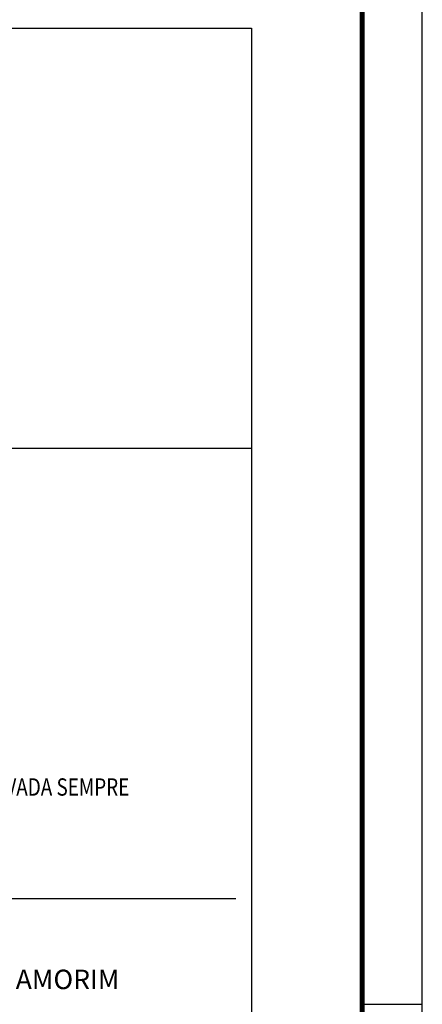
# Model space of a CAD drawing. Extents: x 1212 to 2238, y 60 to 1014.
# Drawn here: x 2171 to 2238, y 357 to 521 of the extents above; entities that cross this region are included whole.
import ezdxf
from ezdxf.enums import TextEntityAlignment as Align

# ---------------------------------------------------------------- set-up
doc = ezdxf.new("R2010")
doc.units = 0
doc.header["$MEASUREMENT"] = 0
doc.layers.get('0').update_dxf_attribs({"linetype": 'CONTINUOUS'})
doc.layers.add('A_FORMATO', color=7, linetype='CONTINUOUS')
doc.layers.add('ARV', color=94, linetype='CONTINUOUS')
doc.styles.add('ROMANS', font='romans')

msp = doc.modelspace()

# ---------------------------------------------------------------- linework, layer by layer
msp.add_line((2090.44, 449.53), (2209.93, 449.52))
at = {"layer": 'A_FORMATO'}
msp.add_lwpolyline([(1212.37, 60.01), (2238.37, 60.01), (2238.37, 654.01), (1212.37, 654.01)], close=True, dxfattribs=at)
at = {"layer": 'A_FORMATO', "const_width": 0.8}
msp.add_lwpolyline([(1237.37, 70.01), (2228.37, 70.01), (2228.37, 644.01), (1237.37, 644.01)], close=True, dxfattribs=at)
at = {"layer": 'A_FORMATO'}
for points in [[(2090.43, 374.59), (2207.34, 374.59)], [(2228.37, 357.01), (2238.37, 357.01)], [(2228.37, 357.01), (2238.37, 357.01)], [(2228.37, 357.01), (2238.37, 357.01)]]:
    msp.add_lwpolyline(points, dxfattribs=at)
at = {"layer": 'ARV', "color": 7}
msp.add_lwpolyline([(2090.44, 519.45), (2209.93, 519.44), (2209.93, 320.05), (2090.43, 320.05)], close=True, dxfattribs=at)

# ---------------------------------------------------------------- texts
at = {"layer": 'A_FORMATO', "style": 'ROMANS', "width": 0.8}
msp.add_text('VEGETAÇÃO EXISTENTE (SERÁ CONSERVADA SEMPRE', height=2.88, dxfattribs=at).set_placement((2111.98, 391.71))
at = {"layer": 'A_FORMATO', "style": 'ROMANS'}
msp.add_text('ASSIS BRASIL/BERNARDINO S. AMORIM', height=3.24, dxfattribs=at).set_placement((2147.86, 359.51), align=Align.CENTER)

doc.saveas('drawing.dxf')
